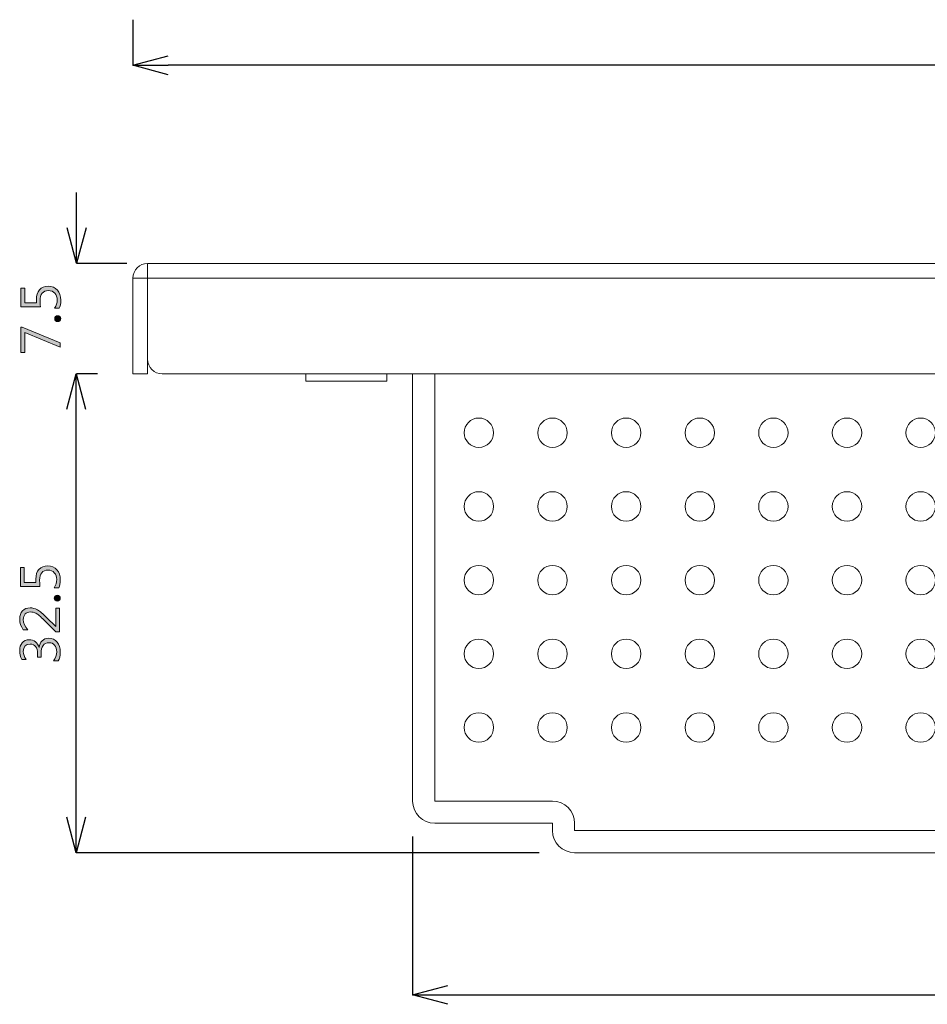
# Model space of a CAD drawing. Units: inches. Extents: x -14 to 312, y 35 to 295.
# Drawn here: x -13 to 48, y 139 to 205 of the extents above; entities that cross this region are included whole.
import ezdxf

# ---------------------------------------------------------------- set-up
doc = ezdxf.new("R2010")
doc.units = ezdxf.units.IN
doc.header["$MEASUREMENT"] = 0
doc.layers.add('1', color=7, linetype='Continuous')
doc.layers.add('size', color=7, linetype='Continuous')

# ---------------------------------------------------------------- blocks, each defined once
blk = doc.blocks.new('block 15')
at = {"layer": 'size', "color": 140, "lineweight": 25}
blk.add_lwpolyline([(-5.942, 188.816), (-9.36, 188.816)], dxfattribs=at)
blk = doc.blocks.new('block 16')
at = {"layer": 'size', "color": 140, "lineweight": 25}
blk.add_lwpolyline([(-7.942, 181.316), (-9.36, 181.316)], dxfattribs=at)
blk = doc.blocks.new('block 17')
at = {"layer": 'size', "color": 140, "lineweight": 25}
blk.add_lwpolyline([(-9.36, 191.221), (-9.36, 193.621)], dxfattribs=at)
blk = doc.blocks.new('block 19')
at = {"layer": 'size'}
h = blk.add_hatch(color=140, dxfattribs=at)
h.dxf.hatch_style = 2
edge = h.paths.add_edge_path()
edge.add_spline(control_points=[(-10.858, 185.778), (-10.739, 185.96), (-10.68, 186.144), (-10.68, 186.333), (-10.68, 186.521), (-10.734, 186.675), (-10.843, 186.793), (-10.951, 186.911), (-11.095, 186.97), (-11.274, 186.97), (-11.455, 186.97), (-11.594, 186.911), (-11.693, 186.793), (-11.792, 186.675), (-11.841, 186.504), (-11.841, 186.281), (-11.841, 186.211), (-11.835, 186.072), (-11.821, 185.862), (-11.821, 185.862), (-13.15, 185.862), (-13.15, 185.862), (-13.15, 185.862), (-13.15, 187.141), (-13.15, 187.141), (-13.15, 187.141), (-12.887, 187.141), (-12.887, 187.141), (-12.887, 187.141), (-12.887, 186.136), (-12.887, 186.136), (-12.887, 186.136), (-12.088, 186.136), (-12.088, 186.136), (-12.094, 186.236), (-12.096, 186.312), (-12.096, 186.364), (-12.096, 186.644), (-12.026, 186.864), (-11.885, 187.023), (-11.745, 187.182), (-11.547, 187.262), (-11.292, 187.262), (-11.026, 187.262), (-10.817, 187.176), (-10.664, 187.003), (-10.512, 186.831), (-10.435, 186.605), (-10.435, 186.324), (-10.435, 186.078), (-10.472, 185.896), (-10.545, 185.778), (-10.545, 185.778), (-10.858, 185.778), (-10.858, 185.778)], knot_values=[0, 0, 0, 0, 1, 1, 1, 2, 2, 2, 3, 3, 3, 4, 4, 4, 5, 5, 5, 6, 6, 6, 7, 7, 7, 8, 8, 8, 9, 9, 9, 10, 10, 10, 11, 11, 11, 12, 12, 12, 13, 13, 13, 14, 14, 14, 15, 15, 15, 16, 16, 16, 17, 17, 17, 18, 18, 18, 18], degree=3, periodic=0)
h = blk.add_hatch(color=140, dxfattribs=at)
h.dxf.hatch_style = 2
edge = h.paths.add_edge_path()
edge.add_spline(control_points=[(-10.64, 184.866), (-10.697, 184.866), (-10.745, 184.886), (-10.784, 184.927), (-10.824, 184.967), (-10.843, 185.013), (-10.843, 185.066), (-10.843, 185.121), (-10.824, 185.169), (-10.784, 185.207), (-10.745, 185.247), (-10.697, 185.266), (-10.64, 185.266), (-10.585, 185.266), (-10.538, 185.246), (-10.498, 185.207), (-10.458, 185.167), (-10.439, 185.12), (-10.439, 185.066), (-10.439, 185.013), (-10.458, 184.967), (-10.497, 184.927), (-10.535, 184.886), (-10.583, 184.866), (-10.64, 184.866)], knot_values=[0, 0, 0, 0, 1, 1, 1, 2, 2, 2, 3, 3, 3, 4, 4, 4, 5, 5, 5, 6, 6, 6, 7, 7, 7, 8, 8, 8, 8], degree=3, periodic=0)
h = blk.add_hatch(color=140, dxfattribs=at)
h.dxf.hatch_style = 2
h.paths.add_polyline_path([(-13.065, 184.484), (-10.48, 183.419), (-10.48, 183.122), (-12.887, 184.125), (-12.887, 182.772), (-13.15, 182.772), (-13.15, 184.484)])
at = {"layer": 'size', "lineweight": 0}
blk.add_lwpolyline([(-13.065, 184.484), (-10.48, 183.419), (-10.48, 183.122), (-12.887, 184.125), (-12.887, 182.772), (-13.15, 182.772), (-13.15, 184.484), (-13.065, 184.484)], dxfattribs=at)
for points, knots in [([(-10.858, 185.778), (-10.739, 185.96), (-10.68, 186.144), (-10.68, 186.333), (-10.68, 186.521), (-10.734, 186.675), (-10.843, 186.793), (-10.951, 186.911), (-11.095, 186.97), (-11.274, 186.97), (-11.455, 186.97), (-11.594, 186.911), (-11.693, 186.793), (-11.792, 186.675), (-11.841, 186.504), (-11.841, 186.281), (-11.841, 186.211), (-11.835, 186.072), (-11.821, 185.862), (-11.821, 185.862), (-13.15, 185.862), (-13.15, 185.862), (-13.15, 185.862), (-13.15, 187.141), (-13.15, 187.141), (-13.15, 187.141), (-12.887, 187.141), (-12.887, 187.141), (-12.887, 187.141), (-12.887, 186.136), (-12.887, 186.136), (-12.887, 186.136), (-12.088, 186.136), (-12.088, 186.136), (-12.094, 186.236), (-12.096, 186.312), (-12.096, 186.364), (-12.096, 186.644), (-12.026, 186.864), (-11.885, 187.023), (-11.745, 187.182), (-11.547, 187.262), (-11.292, 187.262), (-11.026, 187.262), (-10.817, 187.176), (-10.664, 187.003), (-10.512, 186.831), (-10.435, 186.605), (-10.435, 186.324), (-10.435, 186.078), (-10.472, 185.896), (-10.545, 185.778), (-10.545, 185.778), (-10.858, 185.778), (-10.858, 185.778)], [0, 0, 0, 0, 1, 1, 1, 2, 2, 2, 3, 3, 3, 4, 4, 4, 5, 5, 5, 6, 6, 6, 7, 7, 7, 8, 8, 8, 9, 9, 9, 10, 10, 10, 11, 11, 11, 12, 12, 12, 13, 13, 13, 14, 14, 14, 15, 15, 15, 16, 16, 16, 17, 17, 17, 18, 18, 18, 18]), ([(-10.64, 184.866), (-10.697, 184.866), (-10.745, 184.886), (-10.784, 184.927), (-10.824, 184.967), (-10.843, 185.013), (-10.843, 185.066), (-10.843, 185.121), (-10.824, 185.169), (-10.784, 185.207), (-10.745, 185.247), (-10.697, 185.266), (-10.64, 185.266), (-10.585, 185.266), (-10.538, 185.246), (-10.498, 185.207), (-10.458, 185.167), (-10.439, 185.12), (-10.439, 185.066), (-10.439, 185.013), (-10.458, 184.967), (-10.497, 184.927), (-10.535, 184.886), (-10.583, 184.866), (-10.64, 184.866)], [0, 0, 0, 0, 1, 1, 1, 2, 2, 2, 3, 3, 3, 4, 4, 4, 5, 5, 5, 6, 6, 6, 7, 7, 7, 8, 8, 8, 8])]:
    blk.add_open_spline(points, degree=3, knots=knots, dxfattribs=at)
blk = doc.blocks.new('block 18')
at = {"layer": 'size'}
blk.add_blockref('block 19', (0, 0), dxfattribs=at)
blk = doc.blocks.new('block 21')
at = {"layer": 'size', "color": 140, "lineweight": 25}
blk.add_lwpolyline([(-8.716, 191.221), (-9.36, 188.821)], dxfattribs=at)
blk = doc.blocks.new('block 22')
at = {"layer": 'size', "color": 140, "lineweight": 25}
blk.add_lwpolyline([(-9.36, 188.821), (-10.003, 191.221)], dxfattribs=at)
blk = doc.blocks.new('block 23')
at = {"layer": 'size', "color": 140, "lineweight": 25}
blk.add_lwpolyline([(-9.36, 188.821), (-9.36, 191.221)], dxfattribs=at)
blk = doc.blocks.new('block 20')
at = {"layer": 'size'}
for name in ['block 22', 'block 21', 'block 23']:
    blk.add_blockref(name, (0, 0), dxfattribs=at)
blk = doc.blocks.new('block 25')
at = {"layer": 'size', "color": 140, "lineweight": 25}
blk.add_lwpolyline([(-10.036, 178.917), (-9.393, 181.317)], dxfattribs=at)
blk = doc.blocks.new('block 26')
at = {"layer": 'size', "color": 140, "lineweight": 25}
blk.add_lwpolyline([(-9.393, 181.317), (-8.75, 178.917)], dxfattribs=at)
blk = doc.blocks.new('block 24')
at = {"layer": 'size'}
for name in ['block 25', 'block 26']:
    blk.add_blockref(name, (0, 0), dxfattribs=at)
blk = doc.blocks.new('block 14')
at = {"layer": 'size'}
for name in ['block 17', 'block 20', 'block 15', 'block 18', 'block 24', 'block 16']:
    blk.add_blockref(name, (0, 0), dxfattribs=at)
blk = doc.blocks.new('block 28')
at = {"layer": 'size', "color": 140, "lineweight": 25}
blk.add_lwpolyline([(13.458, 149.919), (13.458, 139.167)], dxfattribs=at)
blk = doc.blocks.new('block 30')
at = {"layer": 'size', "color": 140, "lineweight": 25}
blk.add_lwpolyline([(15.858, 139.167), (120.058, 139.167)], dxfattribs=at)
blk = doc.blocks.new('block 32')
at = {"layer": 'size', "color": 140, "lineweight": 25}
blk.add_lwpolyline([(15.858, 138.524), (13.458, 139.167)], dxfattribs=at)
blk = doc.blocks.new('block 33')
at = {"layer": 'size', "color": 140, "lineweight": 25}
blk.add_lwpolyline([(13.458, 139.167), (15.858, 139.81)], dxfattribs=at)
blk = doc.blocks.new('block 34')
at = {"layer": 'size', "color": 140, "lineweight": 25}
blk.add_lwpolyline([(13.458, 139.167), (15.858, 139.167)], dxfattribs=at)
blk = doc.blocks.new('block 31')
at = {"layer": 'size'}
for name in ['block 33', 'block 32', 'block 34']:
    blk.add_blockref(name, (0, 0), dxfattribs=at)
blk = doc.blocks.new('block 27')
at = {"layer": 'size'}
for name in ['block 28', 'block 31', 'block 30']:
    blk.add_blockref(name, (0, 0), dxfattribs=at)
blk = doc.blocks.new('block 56')
at = {"layer": 'size', "color": 140, "lineweight": 25}
blk.add_lwpolyline([(22.06, 148.817), (-9.393, 148.817)], dxfattribs=at)
blk = doc.blocks.new('block 58')
at = {"layer": 'size'}
h = blk.add_hatch(color=140, dxfattribs=at)
h.dxf.hatch_style = 2
edge = h.paths.add_edge_path()
edge.add_spline(control_points=[(-10.89, 166.801), (-10.771, 166.983), (-10.712, 167.168), (-10.712, 167.356), (-10.712, 167.545), (-10.767, 167.698), (-10.875, 167.816), (-10.984, 167.935), (-11.128, 167.994), (-11.307, 167.994), (-11.487, 167.994), (-11.627, 167.935), (-11.726, 167.816), (-11.824, 167.698), (-11.874, 167.527), (-11.874, 167.305), (-11.874, 167.234), (-11.867, 167.095), (-11.853, 166.886), (-11.853, 166.886), (-13.182, 166.886), (-13.182, 166.886), (-13.182, 166.886), (-13.182, 168.164), (-13.182, 168.164), (-13.182, 168.164), (-12.92, 168.164), (-12.92, 168.164), (-12.92, 168.164), (-12.92, 167.16), (-12.92, 167.16), (-12.92, 167.16), (-12.12, 167.16), (-12.12, 167.16), (-12.126, 167.26), (-12.129, 167.336), (-12.129, 167.387), (-12.129, 167.668), (-12.059, 167.887), (-11.918, 168.046), (-11.777, 168.206), (-11.579, 168.285), (-11.324, 168.285), (-11.059, 168.285), (-10.85, 168.199), (-10.697, 168.027), (-10.544, 167.854), (-10.468, 167.628), (-10.468, 167.348), (-10.468, 167.102), (-10.504, 166.92), (-10.578, 166.801), (-10.578, 166.801), (-10.89, 166.801), (-10.89, 166.801)], knot_values=[0, 0, 0, 0, 1, 1, 1, 2, 2, 2, 3, 3, 3, 4, 4, 4, 5, 5, 5, 6, 6, 6, 7, 7, 7, 8, 8, 8, 9, 9, 9, 10, 10, 10, 11, 11, 11, 12, 12, 12, 13, 13, 13, 14, 14, 14, 15, 15, 15, 16, 16, 16, 17, 17, 17, 18, 18, 18, 18], degree=3, periodic=0)
h = blk.add_hatch(color=140, dxfattribs=at)
h.dxf.hatch_style = 2
edge = h.paths.add_edge_path()
edge.add_spline(control_points=[(-10.673, 165.89), (-10.729, 165.89), (-10.777, 165.91), (-10.817, 165.95), (-10.856, 165.99), (-10.876, 166.037), (-10.876, 166.09), (-10.876, 166.145), (-10.856, 166.192), (-10.817, 166.231), (-10.777, 166.27), (-10.729, 166.29), (-10.673, 166.29), (-10.617, 166.29), (-10.57, 166.27), (-10.531, 166.23), (-10.491, 166.19), (-10.471, 166.144), (-10.471, 166.09), (-10.471, 166.037), (-10.49, 165.99), (-10.529, 165.95), (-10.567, 165.91), (-10.615, 165.89), (-10.673, 165.89)], knot_values=[0, 0, 0, 0, 1, 1, 1, 2, 2, 2, 3, 3, 3, 4, 4, 4, 5, 5, 5, 6, 6, 6, 7, 7, 7, 8, 8, 8, 8], degree=3, periodic=0)
h = blk.add_hatch(color=140, dxfattribs=at)
h.dxf.hatch_style = 2
edge = h.paths.add_edge_path()
edge.add_spline(control_points=[(-10.512, 165.412), (-10.512, 165.412), (-10.512, 163.815), (-10.512, 163.815), (-10.512, 163.815), (-10.772, 163.815), (-10.772, 163.815), (-10.772, 163.815), (-11.555, 164.592), (-11.555, 164.592), (-11.815, 164.85), (-12.003, 165.008), (-12.12, 165.067), (-12.236, 165.126), (-12.36, 165.156), (-12.491, 165.156), (-12.648, 165.156), (-12.769, 165.111), (-12.854, 165.022), (-12.939, 164.933), (-12.982, 164.805), (-12.982, 164.639), (-12.982, 164.401), (-12.879, 164.172), (-12.673, 163.953), (-12.673, 163.953), (-12.98, 163.953), (-12.98, 163.953), (-13.144, 164.158), (-13.227, 164.4), (-13.227, 164.677), (-13.227, 164.906), (-13.163, 165.09), (-13.035, 165.229), (-12.908, 165.367), (-12.735, 165.437), (-12.517, 165.437), (-12.349, 165.437), (-12.184, 165.391), (-12.021, 165.299), (-11.859, 165.208), (-11.65, 165.036), (-11.396, 164.782), (-11.396, 164.782), (-10.781, 164.159), (-10.781, 164.159), (-10.781, 164.159), (-10.774, 164.159), (-10.774, 164.159), (-10.774, 164.159), (-10.774, 165.412), (-10.774, 165.412), (-10.774, 165.412), (-10.512, 165.412), (-10.512, 165.412)], knot_values=[0, 0, 0, 0, 1, 1, 1, 2, 2, 2, 3, 3, 3, 4, 4, 4, 5, 5, 5, 6, 6, 6, 7, 7, 7, 8, 8, 8, 9, 9, 9, 10, 10, 10, 11, 11, 11, 12, 12, 12, 13, 13, 13, 14, 14, 14, 15, 15, 15, 16, 16, 16, 17, 17, 17, 18, 18, 18, 18], degree=3, periodic=0)
h = blk.add_hatch(color=140, dxfattribs=at)
h.dxf.hatch_style = 2
edge = h.paths.add_edge_path()
edge.add_spline(control_points=[(-10.93, 161.833), (-10.785, 162.016), (-10.712, 162.221), (-10.712, 162.45), (-10.712, 162.634), (-10.759, 162.784), (-10.852, 162.899), (-10.945, 163.015), (-11.073, 163.072), (-11.236, 163.072), (-11.592, 163.072), (-11.771, 162.821), (-11.771, 162.319), (-11.771, 162.319), (-11.771, 162.098), (-11.771, 162.098), (-11.771, 162.098), (-12.017, 162.098), (-12.017, 162.098), (-12.017, 162.098), (-12.017, 162.309), (-12.017, 162.309), (-12.017, 162.755), (-12.184, 162.977), (-12.517, 162.977), (-12.826, 162.977), (-12.98, 162.807), (-12.98, 162.467), (-12.98, 162.279), (-12.915, 162.102), (-12.785, 161.937), (-12.785, 161.937), (-13.073, 161.937), (-13.073, 161.937), (-13.175, 162.107), (-13.227, 162.308), (-13.227, 162.54), (-13.227, 162.751), (-13.169, 162.926), (-13.052, 163.064), (-12.937, 163.203), (-12.783, 163.272), (-12.591, 163.272), (-12.241, 163.272), (-12.015, 163.093), (-11.912, 162.736), (-11.912, 162.736), (-11.905, 162.736), (-11.905, 162.736), (-11.889, 162.926), (-11.822, 163.078), (-11.705, 163.194), (-11.588, 163.309), (-11.442, 163.367), (-11.267, 163.367), (-11.024, 163.367), (-10.829, 163.279), (-10.685, 163.104), (-10.54, 162.929), (-10.468, 162.705), (-10.468, 162.433), (-10.468, 162.182), (-10.515, 161.983), (-10.611, 161.833), (-10.611, 161.833), (-10.93, 161.833), (-10.93, 161.833)], knot_values=[0, 0, 0, 0, 1, 1, 1, 2, 2, 2, 3, 3, 3, 4, 4, 4, 5, 5, 5, 6, 6, 6, 7, 7, 7, 8, 8, 8, 9, 9, 9, 10, 10, 10, 11, 11, 11, 12, 12, 12, 13, 13, 13, 14, 14, 14, 15, 15, 15, 16, 16, 16, 17, 17, 17, 18, 18, 18, 19, 19, 19, 20, 20, 20, 21, 21, 21, 22, 22, 22, 22], degree=3, periodic=0)
at = {"layer": 'size', "lineweight": 0}
for points, knots in [([(-10.89, 166.801), (-10.771, 166.983), (-10.712, 167.168), (-10.712, 167.356), (-10.712, 167.545), (-10.767, 167.698), (-10.875, 167.816), (-10.984, 167.935), (-11.128, 167.994), (-11.307, 167.994), (-11.487, 167.994), (-11.627, 167.935), (-11.726, 167.816), (-11.824, 167.698), (-11.874, 167.527), (-11.874, 167.305), (-11.874, 167.234), (-11.867, 167.095), (-11.853, 166.886), (-11.853, 166.886), (-13.182, 166.886), (-13.182, 166.886), (-13.182, 166.886), (-13.182, 168.164), (-13.182, 168.164), (-13.182, 168.164), (-12.92, 168.164), (-12.92, 168.164), (-12.92, 168.164), (-12.92, 167.16), (-12.92, 167.16), (-12.92, 167.16), (-12.12, 167.16), (-12.12, 167.16), (-12.126, 167.26), (-12.129, 167.336), (-12.129, 167.387), (-12.129, 167.668), (-12.059, 167.887), (-11.918, 168.046), (-11.777, 168.206), (-11.579, 168.285), (-11.324, 168.285), (-11.059, 168.285), (-10.85, 168.199), (-10.697, 168.027), (-10.544, 167.854), (-10.468, 167.628), (-10.468, 167.348), (-10.468, 167.102), (-10.504, 166.92), (-10.578, 166.801), (-10.578, 166.801), (-10.89, 166.801), (-10.89, 166.801)], [0, 0, 0, 0, 1, 1, 1, 2, 2, 2, 3, 3, 3, 4, 4, 4, 5, 5, 5, 6, 6, 6, 7, 7, 7, 8, 8, 8, 9, 9, 9, 10, 10, 10, 11, 11, 11, 12, 12, 12, 13, 13, 13, 14, 14, 14, 15, 15, 15, 16, 16, 16, 17, 17, 17, 18, 18, 18, 18]), ([(-10.673, 165.89), (-10.729, 165.89), (-10.777, 165.91), (-10.817, 165.95), (-10.856, 165.99), (-10.876, 166.037), (-10.876, 166.09), (-10.876, 166.145), (-10.856, 166.192), (-10.817, 166.231), (-10.777, 166.27), (-10.729, 166.29), (-10.673, 166.29), (-10.617, 166.29), (-10.57, 166.27), (-10.531, 166.23), (-10.491, 166.19), (-10.471, 166.144), (-10.471, 166.09), (-10.471, 166.037), (-10.49, 165.99), (-10.529, 165.95), (-10.567, 165.91), (-10.615, 165.89), (-10.673, 165.89)], [0, 0, 0, 0, 1, 1, 1, 2, 2, 2, 3, 3, 3, 4, 4, 4, 5, 5, 5, 6, 6, 6, 7, 7, 7, 8, 8, 8, 8]), ([(-10.512, 165.412), (-10.512, 165.412), (-10.512, 163.815), (-10.512, 163.815), (-10.512, 163.815), (-10.772, 163.815), (-10.772, 163.815), (-10.772, 163.815), (-11.555, 164.592), (-11.555, 164.592), (-11.815, 164.85), (-12.003, 165.008), (-12.12, 165.067), (-12.236, 165.126), (-12.36, 165.156), (-12.491, 165.156), (-12.648, 165.156), (-12.769, 165.111), (-12.854, 165.022), (-12.939, 164.933), (-12.982, 164.805), (-12.982, 164.639), (-12.982, 164.401), (-12.879, 164.172), (-12.673, 163.953), (-12.673, 163.953), (-12.98, 163.953), (-12.98, 163.953), (-13.144, 164.158), (-13.227, 164.4), (-13.227, 164.677), (-13.227, 164.906), (-13.163, 165.09), (-13.035, 165.229), (-12.908, 165.367), (-12.735, 165.437), (-12.517, 165.437), (-12.349, 165.437), (-12.184, 165.391), (-12.021, 165.299), (-11.859, 165.208), (-11.65, 165.036), (-11.396, 164.782), (-11.396, 164.782), (-10.781, 164.159), (-10.781, 164.159), (-10.781, 164.159), (-10.774, 164.159), (-10.774, 164.159), (-10.774, 164.159), (-10.774, 165.412), (-10.774, 165.412), (-10.774, 165.412), (-10.512, 165.412), (-10.512, 165.412)], [0, 0, 0, 0, 1, 1, 1, 2, 2, 2, 3, 3, 3, 4, 4, 4, 5, 5, 5, 6, 6, 6, 7, 7, 7, 8, 8, 8, 9, 9, 9, 10, 10, 10, 11, 11, 11, 12, 12, 12, 13, 13, 13, 14, 14, 14, 15, 15, 15, 16, 16, 16, 17, 17, 17, 18, 18, 18, 18]), ([(-10.93, 161.833), (-10.785, 162.016), (-10.712, 162.221), (-10.712, 162.45), (-10.712, 162.634), (-10.759, 162.784), (-10.852, 162.899), (-10.945, 163.015), (-11.073, 163.072), (-11.236, 163.072), (-11.592, 163.072), (-11.771, 162.821), (-11.771, 162.319), (-11.771, 162.319), (-11.771, 162.098), (-11.771, 162.098), (-11.771, 162.098), (-12.017, 162.098), (-12.017, 162.098), (-12.017, 162.098), (-12.017, 162.309), (-12.017, 162.309), (-12.017, 162.755), (-12.184, 162.977), (-12.517, 162.977), (-12.826, 162.977), (-12.98, 162.807), (-12.98, 162.467), (-12.98, 162.279), (-12.915, 162.102), (-12.785, 161.937), (-12.785, 161.937), (-13.073, 161.937), (-13.073, 161.937), (-13.175, 162.107), (-13.227, 162.308), (-13.227, 162.54), (-13.227, 162.751), (-13.169, 162.926), (-13.052, 163.064), (-12.937, 163.203), (-12.783, 163.272), (-12.591, 163.272), (-12.241, 163.272), (-12.015, 163.093), (-11.912, 162.736), (-11.912, 162.736), (-11.905, 162.736), (-11.905, 162.736), (-11.889, 162.926), (-11.822, 163.078), (-11.705, 163.194), (-11.588, 163.309), (-11.442, 163.367), (-11.267, 163.367), (-11.024, 163.367), (-10.829, 163.279), (-10.685, 163.104), (-10.54, 162.929), (-10.468, 162.705), (-10.468, 162.433), (-10.468, 162.182), (-10.515, 161.983), (-10.611, 161.833), (-10.611, 161.833), (-10.93, 161.833), (-10.93, 161.833)], [0, 0, 0, 0, 1, 1, 1, 2, 2, 2, 3, 3, 3, 4, 4, 4, 5, 5, 5, 6, 6, 6, 7, 7, 7, 8, 8, 8, 9, 9, 9, 10, 10, 10, 11, 11, 11, 12, 12, 12, 13, 13, 13, 14, 14, 14, 15, 15, 15, 16, 16, 16, 17, 17, 17, 18, 18, 18, 19, 19, 19, 20, 20, 20, 21, 21, 21, 22, 22, 22, 22])]:
    blk.add_open_spline(points, degree=3, knots=knots, dxfattribs=at)
blk = doc.blocks.new('block 57')
at = {"layer": 'size'}
blk.add_blockref('block 58', (0, 0), dxfattribs=at)
blk = doc.blocks.new('block 60')
at = {"layer": 'size', "color": 140, "lineweight": 25}
blk.add_lwpolyline([(-10.036, 178.917), (-9.393, 181.317)], dxfattribs=at)
blk = doc.blocks.new('block 61')
at = {"layer": 'size', "color": 140, "lineweight": 25}
blk.add_lwpolyline([(-9.393, 181.317), (-8.75, 178.917)], dxfattribs=at)
blk = doc.blocks.new('block 59')
at = {"layer": 'size'}
for name in ['block 60', 'block 61']:
    blk.add_blockref(name, (0, 0), dxfattribs=at)
blk = doc.blocks.new('block 63')
at = {"layer": 'size', "color": 140, "lineweight": 25}
blk.add_lwpolyline([(-8.75, 151.217), (-9.393, 148.817)], dxfattribs=at)
blk = doc.blocks.new('block 64')
at = {"layer": 'size', "color": 140, "lineweight": 25}
blk.add_lwpolyline([(-9.393, 148.817), (-10.036, 151.217)], dxfattribs=at)
blk = doc.blocks.new('block 65')
at = {"layer": 'size', "color": 140, "lineweight": 25}
blk.add_lwpolyline([(-9.393, 148.817), (-9.393, 181.317)], dxfattribs=at)
blk = doc.blocks.new('block 62')
at = {"layer": 'size'}
for name in ['block 65', 'block 64', 'block 63']:
    blk.add_blockref(name, (0, 0), dxfattribs=at)
blk = doc.blocks.new('block 55')
at = {"layer": 'size'}
for name in ['block 59', 'block 62', 'block 57', 'block 56']:
    blk.add_blockref(name, (0, 0), dxfattribs=at)
blk = doc.blocks.new('block 95')
at = {"layer": 'size', "color": 140, "lineweight": 25}
blk.add_lwpolyline([(-5.542, 205.359), (-5.542, 202.262)], dxfattribs=at)
blk = doc.blocks.new('block 96')
at = {"layer": 'size', "color": 140, "lineweight": 25}
blk.add_lwpolyline([(139.058, 202.262), (-3.142, 202.262)], dxfattribs=at)
blk = doc.blocks.new('block 104')
at = {"layer": 'size', "color": 140, "lineweight": 25}
blk.add_lwpolyline([(-3.142, 201.619), (-5.542, 202.262)], dxfattribs=at)
blk = doc.blocks.new('block 105')
at = {"layer": 'size', "color": 140, "lineweight": 25}
blk.add_lwpolyline([(-5.542, 202.262), (-3.142, 202.905)], dxfattribs=at)
blk = doc.blocks.new('block 106')
at = {"layer": 'size', "color": 140, "lineweight": 25}
blk.add_lwpolyline([(-5.542, 202.262), (-3.142, 202.262)], dxfattribs=at)
blk = doc.blocks.new('block 103')
at = {"layer": 'size'}
for name in ['block 105', 'block 104', 'block 106']:
    blk.add_blockref(name, (0, 0), dxfattribs=at)
blk = doc.blocks.new('block 165')
at = {"layer": '1', "color": 29, "lineweight": 15}
blk.add_open_spline([(18.958, 177.321), (18.958, 177.873), (18.51, 178.321), (17.958, 178.321), (17.406, 178.321), (16.958, 177.873), (16.958, 177.321), (16.958, 176.768), (17.406, 176.321), (17.958, 176.321), (18.51, 176.321), (18.958, 176.768), (18.958, 177.321), (18.958, 177.321), (18.958, 177.321), (18.958, 177.321)], degree=3, knots=[0, 0, 0, 0, 1, 1, 1, 2, 2, 2, 3, 3, 3, 4, 4, 4, 5, 5, 5, 5], dxfattribs=at)
blk = doc.blocks.new('block 166')
at = {"layer": '1', "color": 29, "lineweight": 15}
blk.add_open_spline([(16.958, 172.32), (16.958, 172.872), (17.406, 173.32), (17.958, 173.32), (18.51, 173.32), (18.958, 172.872), (18.958, 172.32), (18.958, 171.767), (18.51, 171.32), (17.958, 171.32), (17.406, 171.32), (16.958, 171.767), (16.958, 172.32), (16.958, 172.32), (16.958, 172.32), (16.958, 172.32)], degree=3, knots=[0, 0, 0, 0, 1, 1, 1, 2, 2, 2, 3, 3, 3, 4, 4, 4, 5, 5, 5, 5], dxfattribs=at)
blk = doc.blocks.new('block 167')
at = {"layer": '1', "color": 29, "lineweight": 15}
blk.add_open_spline([(16.958, 167.319), (16.958, 167.871), (17.406, 168.319), (17.958, 168.319), (18.51, 168.319), (18.958, 167.871), (18.958, 167.319), (18.958, 166.766), (18.51, 166.319), (17.958, 166.319), (17.406, 166.319), (16.958, 166.766), (16.958, 167.319), (16.958, 167.319), (16.958, 167.319), (16.958, 167.319)], degree=3, knots=[0, 0, 0, 0, 1, 1, 1, 2, 2, 2, 3, 3, 3, 4, 4, 4, 5, 5, 5, 5], dxfattribs=at)
blk = doc.blocks.new('block 168')
at = {"layer": '1', "color": 29, "lineweight": 15}
blk.add_open_spline([(16.958, 162.318), (16.958, 162.87), (17.406, 163.318), (17.958, 163.318), (18.51, 163.318), (18.958, 162.87), (18.958, 162.318), (18.958, 161.766), (18.51, 161.318), (17.958, 161.318), (17.406, 161.318), (16.958, 161.766), (16.958, 162.318), (16.958, 162.318), (16.958, 162.318), (16.958, 162.318)], degree=3, knots=[0, 0, 0, 0, 1, 1, 1, 2, 2, 2, 3, 3, 3, 4, 4, 4, 5, 5, 5, 5], dxfattribs=at)
blk = doc.blocks.new('block 169')
at = {"layer": '1', "color": 29, "lineweight": 15}
blk.add_open_spline([(16.958, 157.317), (16.958, 157.869), (17.406, 158.317), (17.958, 158.317), (18.51, 158.317), (18.958, 157.869), (18.958, 157.317), (18.958, 156.765), (18.51, 156.317), (17.958, 156.317), (17.406, 156.317), (16.958, 156.765), (16.958, 157.317), (16.958, 157.317), (16.958, 157.317), (16.958, 157.317)], degree=3, knots=[0, 0, 0, 0, 1, 1, 1, 2, 2, 2, 3, 3, 3, 4, 4, 4, 5, 5, 5, 5], dxfattribs=at)
blk = doc.blocks.new('block 164')
at = {"layer": '1'}
for name in ['block 165', 'block 166', 'block 167', 'block 168', 'block 169']:
    blk.add_blockref(name, (0, 0), dxfattribs=at)
blk = doc.blocks.new('block 171')
at = {"layer": '1', "color": 29, "lineweight": 15}
blk.add_open_spline([(23.958, 177.321), (23.958, 177.873), (23.51, 178.321), (22.958, 178.321), (22.406, 178.321), (21.958, 177.873), (21.958, 177.321), (21.958, 176.768), (22.406, 176.321), (22.958, 176.321), (23.51, 176.321), (23.958, 176.768), (23.958, 177.321), (23.958, 177.321), (23.958, 177.321), (23.958, 177.321)], degree=3, knots=[0, 0, 0, 0, 1, 1, 1, 2, 2, 2, 3, 3, 3, 4, 4, 4, 5, 5, 5, 5], dxfattribs=at)
blk = doc.blocks.new('block 172')
at = {"layer": '1', "color": 29, "lineweight": 15}
blk.add_open_spline([(21.958, 172.32), (21.958, 172.872), (22.406, 173.32), (22.958, 173.32), (23.51, 173.32), (23.958, 172.872), (23.958, 172.32), (23.958, 171.767), (23.51, 171.32), (22.958, 171.32), (22.406, 171.32), (21.958, 171.767), (21.958, 172.32), (21.958, 172.32), (21.958, 172.32), (21.958, 172.32)], degree=3, knots=[0, 0, 0, 0, 1, 1, 1, 2, 2, 2, 3, 3, 3, 4, 4, 4, 5, 5, 5, 5], dxfattribs=at)
blk = doc.blocks.new('block 173')
at = {"layer": '1', "color": 29, "lineweight": 15}
blk.add_open_spline([(21.958, 167.319), (21.958, 167.871), (22.406, 168.319), (22.958, 168.319), (23.51, 168.319), (23.958, 167.871), (23.958, 167.319), (23.958, 166.766), (23.51, 166.319), (22.958, 166.319), (22.406, 166.319), (21.958, 166.766), (21.958, 167.319), (21.958, 167.319), (21.958, 167.319), (21.958, 167.319)], degree=3, knots=[0, 0, 0, 0, 1, 1, 1, 2, 2, 2, 3, 3, 3, 4, 4, 4, 5, 5, 5, 5], dxfattribs=at)
blk = doc.blocks.new('block 174')
at = {"layer": '1', "color": 29, "lineweight": 15}
blk.add_open_spline([(21.958, 162.318), (21.958, 162.87), (22.406, 163.318), (22.958, 163.318), (23.51, 163.318), (23.958, 162.87), (23.958, 162.318), (23.958, 161.766), (23.51, 161.318), (22.958, 161.318), (22.406, 161.318), (21.958, 161.766), (21.958, 162.318), (21.958, 162.318), (21.958, 162.318), (21.958, 162.318)], degree=3, knots=[0, 0, 0, 0, 1, 1, 1, 2, 2, 2, 3, 3, 3, 4, 4, 4, 5, 5, 5, 5], dxfattribs=at)
blk = doc.blocks.new('block 175')
at = {"layer": '1', "color": 29, "lineweight": 15}
blk.add_open_spline([(21.958, 157.317), (21.958, 157.869), (22.406, 158.317), (22.958, 158.317), (23.51, 158.317), (23.958, 157.869), (23.958, 157.317), (23.958, 156.765), (23.51, 156.317), (22.958, 156.317), (22.406, 156.317), (21.958, 156.765), (21.958, 157.317), (21.958, 157.317), (21.958, 157.317), (21.958, 157.317)], degree=3, knots=[0, 0, 0, 0, 1, 1, 1, 2, 2, 2, 3, 3, 3, 4, 4, 4, 5, 5, 5, 5], dxfattribs=at)
blk = doc.blocks.new('block 170')
at = {"layer": '1'}
for name in ['block 171', 'block 172', 'block 173', 'block 174', 'block 175']:
    blk.add_blockref(name, (0, 0), dxfattribs=at)
blk = doc.blocks.new('block 177')
at = {"layer": '1', "color": 29, "lineweight": 15}
blk.add_open_spline([(28.958, 177.321), (28.958, 177.873), (28.511, 178.321), (27.958, 178.321), (27.405, 178.321), (26.958, 177.873), (26.958, 177.321), (26.958, 176.768), (27.405, 176.321), (27.958, 176.321), (28.511, 176.321), (28.958, 176.768), (28.958, 177.321), (28.958, 177.321), (28.958, 177.321), (28.958, 177.321)], degree=3, knots=[0, 0, 0, 0, 1, 1, 1, 2, 2, 2, 3, 3, 3, 4, 4, 4, 5, 5, 5, 5], dxfattribs=at)
blk = doc.blocks.new('block 178')
at = {"layer": '1', "color": 29, "lineweight": 15}
blk.add_open_spline([(26.958, 172.32), (26.958, 172.872), (27.405, 173.32), (27.958, 173.32), (28.511, 173.32), (28.958, 172.872), (28.958, 172.32), (28.958, 171.767), (28.511, 171.32), (27.958, 171.32), (27.405, 171.32), (26.958, 171.767), (26.958, 172.32), (26.958, 172.32), (26.958, 172.32), (26.958, 172.32)], degree=3, knots=[0, 0, 0, 0, 1, 1, 1, 2, 2, 2, 3, 3, 3, 4, 4, 4, 5, 5, 5, 5], dxfattribs=at)
blk = doc.blocks.new('block 179')
at = {"layer": '1', "color": 29, "lineweight": 15}
blk.add_open_spline([(26.958, 167.319), (26.958, 167.871), (27.405, 168.319), (27.958, 168.319), (28.511, 168.319), (28.958, 167.871), (28.958, 167.319), (28.958, 166.766), (28.511, 166.319), (27.958, 166.319), (27.405, 166.319), (26.958, 166.766), (26.958, 167.319), (26.958, 167.319), (26.958, 167.319), (26.958, 167.319)], degree=3, knots=[0, 0, 0, 0, 1, 1, 1, 2, 2, 2, 3, 3, 3, 4, 4, 4, 5, 5, 5, 5], dxfattribs=at)
blk = doc.blocks.new('block 180')
at = {"layer": '1', "color": 29, "lineweight": 15}
blk.add_open_spline([(26.958, 162.318), (26.958, 162.87), (27.405, 163.318), (27.958, 163.318), (28.511, 163.318), (28.958, 162.87), (28.958, 162.318), (28.958, 161.766), (28.511, 161.318), (27.958, 161.318), (27.405, 161.318), (26.958, 161.766), (26.958, 162.318), (26.958, 162.318), (26.958, 162.318), (26.958, 162.318)], degree=3, knots=[0, 0, 0, 0, 1, 1, 1, 2, 2, 2, 3, 3, 3, 4, 4, 4, 5, 5, 5, 5], dxfattribs=at)
blk = doc.blocks.new('block 181')
at = {"layer": '1', "color": 29, "lineweight": 15}
blk.add_open_spline([(26.958, 157.317), (26.958, 157.869), (27.405, 158.317), (27.958, 158.317), (28.511, 158.317), (28.958, 157.869), (28.958, 157.317), (28.958, 156.765), (28.511, 156.317), (27.958, 156.317), (27.405, 156.317), (26.958, 156.765), (26.958, 157.317), (26.958, 157.317), (26.958, 157.317), (26.958, 157.317)], degree=3, knots=[0, 0, 0, 0, 1, 1, 1, 2, 2, 2, 3, 3, 3, 4, 4, 4, 5, 5, 5, 5], dxfattribs=at)
blk = doc.blocks.new('block 176')
at = {"layer": '1'}
for name in ['block 177', 'block 178', 'block 179', 'block 180', 'block 181']:
    blk.add_blockref(name, (0, 0), dxfattribs=at)
blk = doc.blocks.new('block 183')
at = {"layer": '1', "color": 29, "lineweight": 15}
blk.add_open_spline([(33.958, 177.321), (33.958, 177.873), (33.51, 178.321), (32.958, 178.321), (32.406, 178.321), (31.958, 177.873), (31.958, 177.321), (31.958, 176.768), (32.406, 176.321), (32.958, 176.321), (33.51, 176.321), (33.958, 176.768), (33.958, 177.321), (33.958, 177.321), (33.958, 177.321), (33.958, 177.321)], degree=3, knots=[0, 0, 0, 0, 1, 1, 1, 2, 2, 2, 3, 3, 3, 4, 4, 4, 5, 5, 5, 5], dxfattribs=at)
blk = doc.blocks.new('block 184')
at = {"layer": '1', "color": 29, "lineweight": 15}
blk.add_open_spline([(31.958, 172.32), (31.958, 172.872), (32.406, 173.32), (32.958, 173.32), (33.51, 173.32), (33.958, 172.872), (33.958, 172.32), (33.958, 171.767), (33.51, 171.32), (32.958, 171.32), (32.406, 171.32), (31.958, 171.767), (31.958, 172.32), (31.958, 172.32), (31.958, 172.32), (31.958, 172.32)], degree=3, knots=[0, 0, 0, 0, 1, 1, 1, 2, 2, 2, 3, 3, 3, 4, 4, 4, 5, 5, 5, 5], dxfattribs=at)
blk = doc.blocks.new('block 185')
at = {"layer": '1', "color": 29, "lineweight": 15}
blk.add_open_spline([(31.958, 167.319), (31.958, 167.871), (32.406, 168.319), (32.958, 168.319), (33.51, 168.319), (33.958, 167.871), (33.958, 167.319), (33.958, 166.766), (33.51, 166.319), (32.958, 166.319), (32.406, 166.319), (31.958, 166.766), (31.958, 167.319), (31.958, 167.319), (31.958, 167.319), (31.958, 167.319)], degree=3, knots=[0, 0, 0, 0, 1, 1, 1, 2, 2, 2, 3, 3, 3, 4, 4, 4, 5, 5, 5, 5], dxfattribs=at)
blk = doc.blocks.new('block 186')
at = {"layer": '1', "color": 29, "lineweight": 15}
blk.add_open_spline([(31.958, 162.318), (31.958, 162.87), (32.406, 163.318), (32.958, 163.318), (33.51, 163.318), (33.958, 162.87), (33.958, 162.318), (33.958, 161.766), (33.51, 161.318), (32.958, 161.318), (32.406, 161.318), (31.958, 161.766), (31.958, 162.318), (31.958, 162.318), (31.958, 162.318), (31.958, 162.318)], degree=3, knots=[0, 0, 0, 0, 1, 1, 1, 2, 2, 2, 3, 3, 3, 4, 4, 4, 5, 5, 5, 5], dxfattribs=at)
blk = doc.blocks.new('block 187')
at = {"layer": '1', "color": 29, "lineweight": 15}
blk.add_open_spline([(31.958, 157.317), (31.958, 157.869), (32.406, 158.317), (32.958, 158.317), (33.51, 158.317), (33.958, 157.869), (33.958, 157.317), (33.958, 156.765), (33.51, 156.317), (32.958, 156.317), (32.406, 156.317), (31.958, 156.765), (31.958, 157.317), (31.958, 157.317), (31.958, 157.317), (31.958, 157.317)], degree=3, knots=[0, 0, 0, 0, 1, 1, 1, 2, 2, 2, 3, 3, 3, 4, 4, 4, 5, 5, 5, 5], dxfattribs=at)
blk = doc.blocks.new('block 182')
at = {"layer": '1'}
for name in ['block 183', 'block 184', 'block 185', 'block 186', 'block 187']:
    blk.add_blockref(name, (0, 0), dxfattribs=at)
blk = doc.blocks.new('block 189')
at = {"layer": '1', "color": 29, "lineweight": 15}
blk.add_open_spline([(38.958, 177.321), (38.958, 177.873), (38.51, 178.321), (37.958, 178.321), (37.406, 178.321), (36.958, 177.873), (36.958, 177.321), (36.958, 176.768), (37.406, 176.321), (37.958, 176.321), (38.51, 176.321), (38.958, 176.768), (38.958, 177.321), (38.958, 177.321), (38.958, 177.321), (38.958, 177.321)], degree=3, knots=[0, 0, 0, 0, 1, 1, 1, 2, 2, 2, 3, 3, 3, 4, 4, 4, 5, 5, 5, 5], dxfattribs=at)
blk = doc.blocks.new('block 190')
at = {"layer": '1', "color": 29, "lineweight": 15}
blk.add_open_spline([(36.958, 172.32), (36.958, 172.872), (37.406, 173.32), (37.958, 173.32), (38.51, 173.32), (38.958, 172.872), (38.958, 172.32), (38.958, 171.767), (38.51, 171.32), (37.958, 171.32), (37.406, 171.32), (36.958, 171.767), (36.958, 172.32), (36.958, 172.32), (36.958, 172.32), (36.958, 172.32)], degree=3, knots=[0, 0, 0, 0, 1, 1, 1, 2, 2, 2, 3, 3, 3, 4, 4, 4, 5, 5, 5, 5], dxfattribs=at)
blk = doc.blocks.new('block 191')
at = {"layer": '1', "color": 29, "lineweight": 15}
blk.add_open_spline([(36.958, 167.319), (36.958, 167.871), (37.406, 168.319), (37.958, 168.319), (38.51, 168.319), (38.958, 167.871), (38.958, 167.319), (38.958, 166.766), (38.51, 166.319), (37.958, 166.319), (37.406, 166.319), (36.958, 166.766), (36.958, 167.319), (36.958, 167.319), (36.958, 167.319), (36.958, 167.319)], degree=3, knots=[0, 0, 0, 0, 1, 1, 1, 2, 2, 2, 3, 3, 3, 4, 4, 4, 5, 5, 5, 5], dxfattribs=at)
blk = doc.blocks.new('block 192')
at = {"layer": '1', "color": 29, "lineweight": 15}
blk.add_open_spline([(36.958, 162.318), (36.958, 162.87), (37.406, 163.318), (37.958, 163.318), (38.51, 163.318), (38.958, 162.87), (38.958, 162.318), (38.958, 161.766), (38.51, 161.318), (37.958, 161.318), (37.406, 161.318), (36.958, 161.766), (36.958, 162.318), (36.958, 162.318), (36.958, 162.318), (36.958, 162.318)], degree=3, knots=[0, 0, 0, 0, 1, 1, 1, 2, 2, 2, 3, 3, 3, 4, 4, 4, 5, 5, 5, 5], dxfattribs=at)
blk = doc.blocks.new('block 193')
at = {"layer": '1', "color": 29, "lineweight": 15}
blk.add_open_spline([(36.958, 157.317), (36.958, 157.869), (37.406, 158.317), (37.958, 158.317), (38.51, 158.317), (38.958, 157.869), (38.958, 157.317), (38.958, 156.765), (38.51, 156.317), (37.958, 156.317), (37.406, 156.317), (36.958, 156.765), (36.958, 157.317), (36.958, 157.317), (36.958, 157.317), (36.958, 157.317)], degree=3, knots=[0, 0, 0, 0, 1, 1, 1, 2, 2, 2, 3, 3, 3, 4, 4, 4, 5, 5, 5, 5], dxfattribs=at)
blk = doc.blocks.new('block 188')
at = {"layer": '1'}
for name in ['block 189', 'block 190', 'block 191', 'block 192', 'block 193']:
    blk.add_blockref(name, (0, 0), dxfattribs=at)
blk = doc.blocks.new('block 195')
at = {"layer": '1', "color": 29, "lineweight": 15}
blk.add_open_spline([(43.958, 177.321), (43.958, 177.873), (43.511, 178.321), (42.958, 178.321), (42.406, 178.321), (41.958, 177.873), (41.958, 177.321), (41.958, 176.768), (42.406, 176.321), (42.958, 176.321), (43.511, 176.321), (43.958, 176.768), (43.958, 177.321), (43.958, 177.321), (43.958, 177.321), (43.958, 177.321)], degree=3, knots=[0, 0, 0, 0, 1, 1, 1, 2, 2, 2, 3, 3, 3, 4, 4, 4, 5, 5, 5, 5], dxfattribs=at)
blk = doc.blocks.new('block 196')
at = {"layer": '1', "color": 29, "lineweight": 15}
blk.add_open_spline([(41.958, 172.32), (41.958, 172.872), (42.406, 173.32), (42.958, 173.32), (43.511, 173.32), (43.958, 172.872), (43.958, 172.32), (43.958, 171.767), (43.511, 171.32), (42.958, 171.32), (42.406, 171.32), (41.958, 171.767), (41.958, 172.32), (41.958, 172.32), (41.958, 172.32), (41.958, 172.32)], degree=3, knots=[0, 0, 0, 0, 1, 1, 1, 2, 2, 2, 3, 3, 3, 4, 4, 4, 5, 5, 5, 5], dxfattribs=at)
blk = doc.blocks.new('block 197')
at = {"layer": '1', "color": 29, "lineweight": 15}
blk.add_open_spline([(41.958, 167.319), (41.958, 167.871), (42.406, 168.319), (42.958, 168.319), (43.511, 168.319), (43.958, 167.871), (43.958, 167.319), (43.958, 166.766), (43.511, 166.319), (42.958, 166.319), (42.406, 166.319), (41.958, 166.766), (41.958, 167.319), (41.958, 167.319), (41.958, 167.319), (41.958, 167.319)], degree=3, knots=[0, 0, 0, 0, 1, 1, 1, 2, 2, 2, 3, 3, 3, 4, 4, 4, 5, 5, 5, 5], dxfattribs=at)
blk = doc.blocks.new('block 198')
at = {"layer": '1', "color": 29, "lineweight": 15}
blk.add_open_spline([(41.958, 162.318), (41.958, 162.87), (42.406, 163.318), (42.958, 163.318), (43.511, 163.318), (43.958, 162.87), (43.958, 162.318), (43.958, 161.766), (43.511, 161.318), (42.958, 161.318), (42.406, 161.318), (41.958, 161.766), (41.958, 162.318), (41.958, 162.318), (41.958, 162.318), (41.958, 162.318)], degree=3, knots=[0, 0, 0, 0, 1, 1, 1, 2, 2, 2, 3, 3, 3, 4, 4, 4, 5, 5, 5, 5], dxfattribs=at)
blk = doc.blocks.new('block 199')
at = {"layer": '1', "color": 29, "lineweight": 15}
blk.add_open_spline([(41.958, 157.317), (41.958, 157.869), (42.406, 158.317), (42.958, 158.317), (43.511, 158.317), (43.958, 157.869), (43.958, 157.317), (43.958, 156.765), (43.511, 156.317), (42.958, 156.317), (42.406, 156.317), (41.958, 156.765), (41.958, 157.317), (41.958, 157.317), (41.958, 157.317), (41.958, 157.317)], degree=3, knots=[0, 0, 0, 0, 1, 1, 1, 2, 2, 2, 3, 3, 3, 4, 4, 4, 5, 5, 5, 5], dxfattribs=at)
blk = doc.blocks.new('block 194')
at = {"layer": '1'}
for name in ['block 195', 'block 196', 'block 197', 'block 198', 'block 199']:
    blk.add_blockref(name, (0, 0), dxfattribs=at)
blk = doc.blocks.new('block 201')
at = {"layer": '1', "color": 29, "lineweight": 15}
blk.add_open_spline([(48.958, 177.321), (48.958, 177.873), (48.511, 178.321), (47.958, 178.321), (47.406, 178.321), (46.958, 177.873), (46.958, 177.321), (46.958, 176.768), (47.406, 176.321), (47.958, 176.321), (48.511, 176.321), (48.958, 176.768), (48.958, 177.321), (48.958, 177.321), (48.958, 177.321), (48.958, 177.321)], degree=3, knots=[0, 0, 0, 0, 1, 1, 1, 2, 2, 2, 3, 3, 3, 4, 4, 4, 5, 5, 5, 5], dxfattribs=at)
blk = doc.blocks.new('block 202')
at = {"layer": '1', "color": 29, "lineweight": 15}
blk.add_open_spline([(46.958, 172.32), (46.958, 172.872), (47.406, 173.32), (47.958, 173.32), (48.511, 173.32), (48.958, 172.872), (48.958, 172.32), (48.958, 171.767), (48.511, 171.32), (47.958, 171.32), (47.406, 171.32), (46.958, 171.767), (46.958, 172.32), (46.958, 172.32), (46.958, 172.32), (46.958, 172.32)], degree=3, knots=[0, 0, 0, 0, 1, 1, 1, 2, 2, 2, 3, 3, 3, 4, 4, 4, 5, 5, 5, 5], dxfattribs=at)
blk = doc.blocks.new('block 203')
at = {"layer": '1', "color": 29, "lineweight": 15}
blk.add_open_spline([(46.958, 167.319), (46.958, 167.871), (47.406, 168.319), (47.958, 168.319), (48.511, 168.319), (48.958, 167.871), (48.958, 167.319), (48.958, 166.766), (48.511, 166.319), (47.958, 166.319), (47.406, 166.319), (46.958, 166.766), (46.958, 167.319), (46.958, 167.319), (46.958, 167.319), (46.958, 167.319)], degree=3, knots=[0, 0, 0, 0, 1, 1, 1, 2, 2, 2, 3, 3, 3, 4, 4, 4, 5, 5, 5, 5], dxfattribs=at)
blk = doc.blocks.new('block 204')
at = {"layer": '1', "color": 29, "lineweight": 15}
blk.add_open_spline([(46.958, 162.318), (46.958, 162.87), (47.406, 163.318), (47.958, 163.318), (48.511, 163.318), (48.958, 162.87), (48.958, 162.318), (48.958, 161.766), (48.511, 161.318), (47.958, 161.318), (47.406, 161.318), (46.958, 161.766), (46.958, 162.318), (46.958, 162.318), (46.958, 162.318), (46.958, 162.318)], degree=3, knots=[0, 0, 0, 0, 1, 1, 1, 2, 2, 2, 3, 3, 3, 4, 4, 4, 5, 5, 5, 5], dxfattribs=at)
blk = doc.blocks.new('block 205')
at = {"layer": '1', "color": 29, "lineweight": 15}
blk.add_open_spline([(46.958, 157.317), (46.958, 157.869), (47.406, 158.317), (47.958, 158.317), (48.511, 158.317), (48.958, 157.869), (48.958, 157.317), (48.958, 156.765), (48.511, 156.317), (47.958, 156.317), (47.406, 156.317), (46.958, 156.765), (46.958, 157.317), (46.958, 157.317), (46.958, 157.317), (46.958, 157.317)], degree=3, knots=[0, 0, 0, 0, 1, 1, 1, 2, 2, 2, 3, 3, 3, 4, 4, 4, 5, 5, 5, 5], dxfattribs=at)
blk = doc.blocks.new('block 200')
at = {"layer": '1'}
for name in ['block 201', 'block 202', 'block 203', 'block 204', 'block 205']:
    blk.add_blockref(name, (0, 0), dxfattribs=at)
blk = doc.blocks.new('block 163')
at = {"layer": '1'}
for name in ['block 164', 'block 170', 'block 176', 'block 182', 'block 188', 'block 194', 'block 200']:
    blk.add_blockref(name, (0, 0), dxfattribs=at)
blk = doc.blocks.new('block 374')
at = {"layer": '1', "color": 29, "lineweight": 15}
blk.add_lwpolyline([(141.458, 187.815), (-5.542, 187.815)], dxfattribs=at)
blk = doc.blocks.new('block 375')
at = {"layer": '1', "color": 29, "lineweight": 15}
blk.add_lwpolyline([(-4.542, 188.817), (-4.542, 181.317)], dxfattribs=at)

msp = doc.modelspace()

# ---------------------------------------------------------------- linework, layer by layer
at = {"layer": '1', "color": 29, "lineweight": 15}
msp.add_lwpolyline([(6.208, 180.817), (11.708, 180.817), (11.708, 181.317), (6.208, 181.317), (6.208, 180.817)], dxfattribs=at)
for points, knots in [([(140.458, 188.817), (140.458, 188.817), (140.458, 188.817), (140.458, 188.817), (140.458, 188.817), (-4.542, 188.817), (-4.542, 188.817), (-4.542, 188.817), (-4.542, 188.817), (-4.542, 188.817), (-5.094, 188.816), (-5.542, 188.368), (-5.542, 187.815), (-5.542, 187.815), (-5.542, 181.317), (-5.542, 181.317), (-5.542, 181.317), (-4.542, 181.317), (-4.542, 181.317), (-4.542, 181.317), (-4.542, 182.317), (-4.542, 182.317), (-4.542, 181.767), (-4.092, 181.317), (-3.542, 181.317), (-3.542, 181.317), (139.458, 181.317), (139.458, 181.317), (140.007, 181.317), (140.456, 181.765), (140.458, 182.313), (140.458, 182.313), (140.458, 181.317), (140.458, 181.317), (140.458, 181.317), (141.458, 181.317), (141.458, 181.317), (141.458, 181.317), (141.458, 187.815), (141.458, 187.815), (141.458, 188.368), (141.011, 188.816), (140.458, 188.817)], [0, 0, 0, 0, 1, 1, 1, 2, 2, 2, 3, 3, 3, 4, 4, 4, 5, 5, 5, 6, 6, 6, 7, 7, 7, 8, 8, 8, 9, 9, 9, 10, 10, 10, 11, 11, 11, 12, 12, 12, 13, 13, 13, 14, 14, 14, 14]), ([(120.958, 181.317), (120.958, 181.317), (120.958, 152.319), (120.958, 152.319), (120.958, 152.318), (120.957, 152.317), (120.956, 152.317), (120.956, 152.317), (112.96, 152.317), (112.96, 152.317), (112.131, 152.317), (111.46, 151.646), (111.458, 150.817), (111.458, 150.816), (111.458, 150.816), (111.458, 150.815), (111.458, 150.815), (111.458, 150.319), (111.458, 150.319), (111.458, 150.319), (24.458, 150.319), (24.458, 150.319), (24.458, 150.319), (24.458, 150.815), (24.458, 150.815), (24.458, 150.816), (24.458, 150.816), (24.458, 150.817), (24.457, 151.646), (23.785, 152.317), (22.956, 152.317), (22.956, 152.317), (14.96, 152.317), (14.96, 152.317), (14.959, 152.317), (14.958, 152.318), (14.958, 152.319), (14.958, 152.319), (14.958, 181.317), (14.958, 181.317), (14.958, 181.317), (13.458, 181.317), (13.458, 181.317), (13.458, 181.317), (13.458, 152.319), (13.458, 152.319), (13.458, 151.489), (14.131, 150.817), (14.96, 150.817), (14.96, 150.817), (22.956, 150.817), (22.956, 150.817), (22.957, 150.817), (22.958, 150.816), (22.958, 150.815), (22.958, 150.815), (22.958, 150.319), (22.958, 150.319), (22.958, 149.489), (23.631, 148.817), (24.46, 148.817), (24.46, 148.817), (111.456, 148.817), (111.456, 148.817), (112.286, 148.817), (112.958, 149.489), (112.958, 150.319), (112.958, 150.319), (112.958, 150.815), (112.958, 150.815), (112.958, 150.816), (112.959, 150.817), (112.96, 150.817), (112.96, 150.817), (120.956, 150.817), (120.956, 150.817), (121.786, 150.817), (122.458, 151.489), (122.458, 152.319), (122.458, 152.319), (122.458, 181.317), (122.458, 181.317), (122.458, 181.317), (120.958, 181.317), (120.958, 181.317)], [0, 0, 0, 0, 1, 1, 1, 2, 2, 2, 3, 3, 3, 4, 4, 4, 5, 5, 5, 6, 6, 6, 7, 7, 7, 8, 8, 8, 9, 9, 9, 10, 10, 10, 11, 11, 11, 12, 12, 12, 13, 13, 13, 14, 14, 14, 15, 15, 15, 16, 16, 16, 17, 17, 17, 18, 18, 18, 19, 19, 19, 20, 20, 20, 21, 21, 21, 22, 22, 22, 23, 23, 23, 24, 24, 24, 25, 25, 25, 26, 26, 26, 27, 27, 27, 28, 28, 28, 28])]:
    msp.add_open_spline(points, degree=3, knots=knots, dxfattribs=at)

# ---------------------------------------------------------------- block references
at = {"layer": '1'}
for name in ['block 375', 'block 374', 'block 163']:
    msp.add_blockref(name, (0, 0), dxfattribs=at)
at = {"layer": 'size'}
for name in ['block 95', 'block 103', 'block 96', 'block 14', 'block 55', 'block 27']:
    msp.add_blockref(name, (0, 0), dxfattribs=at)

doc.saveas('drawing.dxf')
